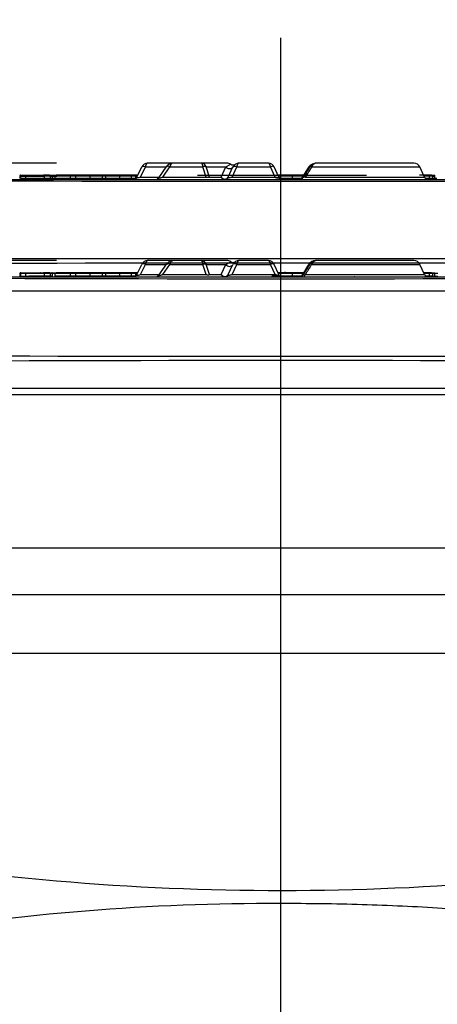
# Paper-space layout 'Sheet1' of a CAD drawing. Units: millimetres. Extents: x 0 to 210, y -3 to 297.
# Drawn here: x 136 to 141, y 214 to 226 of the extents above; entities that cross this region are included whole.
import ezdxf
from ezdxf.enums import TextEntityAlignment as Align
from ezdxf.lldxf.tags import DXFTag

# ---------------------------------------------------------------- set-up
doc = ezdxf.new("R2010")
doc.units = ezdxf.units.MM
for name, color, linetype in [('A800N0BT00', 7, 'Continuous'), ('Default', 7, 'Continuous'), ('DV1_Default', 7, 'Continuous')]:
    doc.layers.add(name, color=color, linetype=linetype)
doc.styles.add('SEACAD_Arial', font='arial.ttf')
tags = doc.linetypes.add('CENTER2', pattern=[28.575, 19.05, -3.175, 3.175, -3.175]).pattern_tags.tags
tags[10:11] = [DXFTag(74, 4), DXFTag(75, 0), DXFTag(340, '0'), DXFTag(46, 0.0), DXFTag(50, 0.0), DXFTag(44, 0.0), DXFTag(45, 0.0)]
tags[8:9] = [DXFTag(74, 4), DXFTag(75, 0), DXFTag(340, '0'), DXFTag(46, 0.0), DXFTag(50, 0.0), DXFTag(44, 0.0), DXFTag(45, 0.0)]
tags[6:7] = [DXFTag(74, 4), DXFTag(75, 0), DXFTag(340, '0'), DXFTag(46, 0.0), DXFTag(50, 0.0), DXFTag(44, 0.0), DXFTag(45, 0.0)]
tags[4:5] = [DXFTag(74, 4), DXFTag(75, 0), DXFTag(340, '0'), DXFTag(46, 0.0), DXFTag(50, 0.0), DXFTag(44, 0.0), DXFTag(45, 0.0)]
tags = doc.linetypes.add('HIDDEN2', pattern=[4.7625, 3.175, -1.5875]).pattern_tags.tags
tags[6:7] = [DXFTag(74, 4), DXFTag(75, 0), DXFTag(340, '0'), DXFTag(46, 0.0), DXFTag(50, 0.0), DXFTag(44, 0.0), DXFTag(45, 0.0)]
tags[4:5] = [DXFTag(74, 4), DXFTag(75, 0), DXFTag(340, '0'), DXFTag(46, 0.0), DXFTag(50, 0.0), DXFTag(44, 0.0), DXFTag(45, 0.0)]
doc.dimstyles.new('ISO-InstDr', dxfattribs={"dimtxt": 2.24, "dimasz": 3.136, "dimexe": 1.12, "dimexo": 1.12, "dimgap": 0.56, "dimtad": 1, "dimdec": 0, "dimlfac": 10, "dimzin": 0, "dimdsep": 46, "dimtxsty": 'SEACAD_Arial', "dimblk1": '_SE_FILLED', "dimblk2": '_SE_FILLED', "dimsah": 1, "dimcen": 1.12, "dimadec": 0, "dimazin": 0, "dimtfac": 0.5, "dimtofl": 0, "dimtmove": 0, "dimatfit": 3, "dimfxl": 1, "dimtzin": 0, "dimarcsym": 0})

# ---------------------------------------------------------------- blocks, each defined once
blk = doc.blocks.new('SE2')
at = {"layer": 'A800N0BT00', "color": 7, "linetype": 'Continuous'}
for p, q in [((137.611, 222.729), (137.297, 222.729)), ((137.958, 222.729), (137.611, 222.729)), ((138.272, 222.729), (137.958, 222.729)), ((138.26, 222.682), (138.32, 222.715)), ((138.782, 222.729), (138.42, 222.729)), ((139.372, 222.729), (139.361, 222.729)), ((140.574, 222.729), (139.372, 222.729)), ((135.744, 222.579), (135.802, 222.579)), ((135.794, 222.579), (135.794, 222.579)), ((135.802, 222.579), (136.017, 222.579)), ((135.825, 222.579), (135.84, 222.579)), ((135.981, 222.579), (135.979, 222.579)), ((136.09, 222.579), (136.017, 222.579)), ((136.09, 222.579), (136.117, 222.579)), ((136.094, 222.579), (136.102, 222.579)), ((136.102, 222.579), (136.181, 222.579)), ((136.127, 222.529), (136.127, 222.579)), ((136.351, 222.579), (136.172, 222.579)), ((136.402, 222.579), (136.351, 222.579)), ((136.57, 222.579), (136.402, 222.579)), ((136.728, 222.579), (136.57, 222.579)), ((136.79, 222.579), (136.728, 222.579)), ((136.942, 222.579), (136.79, 222.579)), ((137.099, 222.579), (136.942, 222.579)), ((137.139, 222.579), (137.099, 222.579)), ((137.164, 222.579), (137.139, 222.579)), ((137.166, 222.557), (137.224, 222.682)), ((137.211, 222.557), (137.269, 222.682)), ((137.269, 222.682), (137.524, 222.682)), ((137.529, 222.69), (137.431, 222.55)), ((137.483, 222.557), (137.57, 222.682)), ((137.57, 222.682), (137.977, 222.682)), ((138.016, 222.557), (137.977, 222.682)), ((138.019, 222.682), (138.26, 222.682)), ((138.059, 222.557), (138.019, 222.682)), ((138.202, 222.557), (138.26, 222.682)), ((138.289, 222.557), (138.347, 222.682)), ((138.335, 222.557), (138.393, 222.682)), ((138.393, 222.682), (138.809, 222.682)), ((138.867, 222.557), (138.809, 222.682)), ((138.912, 222.557), (138.854, 222.682)), ((139.066, 222.579), (138.903, 222.579)), ((138.986, 222.59), (138.986, 222.579)), ((139.213, 222.579), (139.066, 222.579)), ((139.284, 222.682), (139.205, 222.557)), ((139.284, 222.682), (139.29, 222.682)), ((139.316, 222.682), (140.647, 222.682)), ((140.705, 222.557), (140.647, 222.682)), ((140.747, 222.579), (140.695, 222.579)), ((140.735, 222.581), (140.735, 222.579)), ((140.744, 222.579), (140.832, 222.579)), ((140.79, 222.579), (140.747, 222.579)), ((133.36, 222.529), (144.511, 222.529)), ((135.723, 222.569), (135.723, 222.539)), ((135.731, 222.569), (135.723, 222.569)), ((135.731, 222.569), (135.731, 222.539)), ((135.796, 222.569), (135.731, 222.569)), ((135.731, 222.539), (135.796, 222.539)), ((135.774, 222.539), (135.866, 222.539)), ((135.784, 222.539), (135.815, 222.539)), ((135.796, 222.569), (135.796, 222.539)), ((136.022, 222.569), (135.796, 222.569)), ((135.796, 222.539), (136.022, 222.539)), ((136.05, 222.539), (135.837, 222.539)), ((136.022, 222.569), (136.022, 222.539)), ((136.099, 222.569), (136.022, 222.569)), ((136.099, 222.539), (136.022, 222.539)), ((136.15, 222.569), (136.098, 222.569)), ((136.113, 222.539), (136.098, 222.539)), ((136.099, 222.569), (136.099, 222.539)), ((136.127, 222.569), (136.099, 222.569)), ((136.099, 222.539), (136.127, 222.539)), ((136.102, 222.529), (136.108, 222.529)), ((136.115, 222.529), (136.113, 222.529)), ((136.157, 222.569), (136.157, 222.539)), ((136.344, 222.569), (136.157, 222.569)), ((136.344, 222.539), (136.157, 222.539)), ((136.344, 222.569), (136.344, 222.539)), ((136.409, 222.569), (136.344, 222.569)), ((136.409, 222.539), (136.344, 222.539)), ((136.409, 222.569), (136.409, 222.539)), ((136.584, 222.569), (136.409, 222.569)), ((136.584, 222.539), (136.409, 222.539)), ((136.584, 222.569), (136.584, 222.539)), ((136.738, 222.569), (136.584, 222.569)), ((136.738, 222.539), (136.584, 222.539)), ((136.738, 222.569), (136.738, 222.539)), ((136.78, 222.569), (136.738, 222.569)), ((136.78, 222.539), (136.738, 222.539)), ((136.78, 222.569), (136.78, 222.539)), ((136.952, 222.569), (136.78, 222.569)), ((136.952, 222.539), (136.78, 222.539)), ((136.952, 222.569), (136.952, 222.539)), ((137.094, 222.569), (136.952, 222.569)), ((137.094, 222.539), (136.952, 222.539)), ((137.094, 222.569), (137.094, 222.539)), ((137.149, 222.569), (137.094, 222.569)), ((137.149, 222.539), (137.094, 222.539)), ((137.149, 222.569), (137.149, 222.539)), ((137.171, 222.569), (137.149, 222.569)), ((137.211, 222.557), (137.436, 222.557)), ((137.483, 222.557), (138.016, 222.557)), ((138.059, 222.557), (138.202, 222.557)), ((138.335, 222.557), (138.867, 222.557)), ((139.074, 222.539), (138.825, 222.539)), ((139.074, 222.569), (138.907, 222.569)), ((139.052, 222.529), (139.058, 222.529)), ((139.074, 222.569), (139.074, 222.539)), ((139.207, 222.569), (139.074, 222.569)), ((139.19, 222.539), (139.074, 222.539)), ((139.205, 222.557), (139.213, 222.557)), ((139.236, 222.557), (140.705, 222.557)), ((139.619, 222.529), (139.624, 222.529)), ((139.848, 222.529), (139.843, 222.529)), ((140.762, 222.569), (140.7, 222.569)), ((140.762, 222.539), (140.721, 222.539)), ((140.762, 222.569), (140.762, 222.539)), ((140.8, 222.569), (140.762, 222.569)), ((140.8, 222.539), (140.762, 222.539)), ((140.791, 222.539), (140.827, 222.539)), ((140.827, 222.569), (140.797, 222.569)), ((140.8, 222.569), (140.8, 222.539)), ((140.827, 222.569), (140.827, 222.539)), ((140.868, 222.569), (140.827, 222.569)), ((140.83, 222.539), (140.868, 222.539)), ((132.315, 221.159), (145.556, 221.159)), ((132.761, 221.079), (145.11, 221.079)), ((145.11, 219.192), (132.761, 219.192)), ((145.07, 218.617), (132.801, 218.617)), ((132.905, 217.898), (144.966, 217.898))]:
    blk.add_line(p, q, dxfattribs=at)
for centre, radius, start, end in [((137.297, 222.649), 0.08, 90, 155), ((137.609, 222.636), 0.0929, 88.5632, 149.8354), ((137.609, 222.71), 0.0191, 84.4219, 124.22), ((137.955, 222.662), 0.067, 18.0156, 87.459), ((138.348, 222.758), 0.0513, 237.9884, 303.6605), ((138.42, 222.649), 0.08, 90, 155), ((138.782, 222.649), 0.08, 25, 90), ((139.36, 222.642), 0.0862, 89.3756, 152.3427), ((139.371, 222.642), 0.0862, 89.3441, 152.3518), ((140.574, 222.649), 0.08, 25, 90), ((136.117, 222.571), 0.0074, 65.6774, 95.3148), ((136.728, 222.569), 0.01, 0, 90), ((136.79, 222.569), 0.01, 90, 180), ((136.942, 222.569), 0.01, 0, 90), ((137.139, 222.569), 0.01, 0, 90), ((137.164, 222.569), 0.01, 24.6094, 90), ((152.077, 214.56), 15.158, 147.5712, 148.1776), ((153.203, 213.992), 16.404, 147.9834, 148.5499), ((150.551, 215.423), 13.376, 147.1321, 147.767), ((140.79, 222.569), 0.01, 0, 90), ((138.935, 1261.041), 1038.536, 269.691328, 270.308671), ((137.391, 222.578), 0.0491, 297.3635, 325.4183), ((140.751, 222.579), 0.05, 205, 270), ((138.935, -637.027), 858.526, 89.63267, 90.36733), ((138.935, 2808.485), 2586.932, 269.87843, 270.12157), ((138.943, 247.04), 32.062, 260.0772, 279.9534), ((138.82, 186.371), 28.446, 89.7682, 99.4552)]:
    blk.add_arc(centre, radius, start, end, dxfattribs=at)
for centre, major_axis, ratio, start_param, end_param in [((137.57, 222.661), (0.041, -0.0287), 0.356786, 1.815713, 3.141593), ((138.272, 222.649), (-0.0859, 0), 0.931113, 4.11322, 4.712389), ((136.172, 222.569), (-0.0149, 0), 0.671295, 4.712389, 6.283185), ((136.351, 222.569), (0, -0.01), 0.671295, 3.141593, 4.712389), ((136.402, 222.569), (0, -0.01), 0.687137, 1.570796, 3.141593), ((136.57, 222.569), (0.0146, 0), 0.687137, 0, 1.570796), ((137.099, 222.569), (0, 0.01), 0.533946, 0, 1.570796), ((137.269, 222.661), (0.0453, -0.0211), 0.389282, 1.750366, 3.141593), ((137.977, 222.661), (0.0477, 0.0151), 0.406101, 0.370891, 1.442414), ((138.393, 222.661), (0.0453, -0.0211), 0.389282, 1.750366, 3.141593), ((138.809, 222.661), (-0.0453, -0.0211), 0.389282, 3.141593, 4.532819), ((139.066, 222.569), (0, 0.01), 0.866025, 4.712389, 6.283185), ((140.747, 222.569), (0.0146, 0), 0.687137, 0, 1.570796), ((138.244, 222.579), (0.0453, -0.0211), 0.912652, 4.086311, 6.283185), ((138.244, 222.579), (0, -0.05), 0.930829, 5.148721, 6.283185), ((139.165, 222.579), (0, 0.05), 0.884441, 3.141593, 4.276057), ((139.214, 222.579), (0, -0.05), 0.489122, 0, 1.134464)]:
    blk.add_ellipse(centre, major_axis=major_axis, ratio=ratio, start_param=start_param, end_param=end_param, dxfattribs=at)
for points, knots in [([(137.297, 222.729), (137.295, 222.729), (137.293, 222.728), (137.29, 222.727), (137.287, 222.725), (137.285, 222.722), (137.282, 222.718), (137.28, 222.714), (137.278, 222.71), (137.276, 222.706), (137.274, 222.701), (137.273, 222.696), (137.271, 222.692), (137.27, 222.687), (137.27, 222.684), (137.269, 222.682)], [0, 0, 0, 0, 0.100427, 0.196898, 0.289418, 0.377996, 0.462641, 0.543365, 0.620179, 0.693099, 0.762141, 0.827325, 0.888676, 0.946223, 1, 1, 1, 1]), ([(137.611, 222.729), (137.61, 222.729), (137.606, 222.728), (137.602, 222.727), (137.598, 222.725), (137.595, 222.723), (137.592, 222.721), (137.589, 222.719), (137.585, 222.714), (137.58, 222.707), (137.574, 222.695), (137.572, 222.687), (137.57, 222.682)], [0, 0, 0, 0, 0.097775, 0.1875, 0.269177, 0.342808, 0.4084, 0.465959, 0.515498, 0.692762, 0.854019, 1, 1, 1, 1]), ([(137.977, 222.682), (137.976, 222.685), (137.976, 222.69), (137.974, 222.698), (137.972, 222.705), (137.97, 222.713), (137.968, 222.719), (137.965, 222.724), (137.962, 222.728), (137.959, 222.728), (137.958, 222.729)], [0, 0, 0, 0, 0.09063, 0.190991, 0.301143, 0.421131, 0.550988, 0.69074, 0.840405, 1, 1, 1, 1]), ([(138.42, 222.729), (138.419, 222.729), (138.417, 222.728), (138.414, 222.727), (138.411, 222.725), (138.408, 222.722), (138.405, 222.718), (138.403, 222.714), (138.401, 222.71), (138.399, 222.706), (138.398, 222.701), (138.396, 222.696), (138.395, 222.692), (138.394, 222.687), (138.393, 222.684), (138.393, 222.682)], [0, 0, 0, 0, 0.100427, 0.196898, 0.289418, 0.377996, 0.462641, 0.543365, 0.620179, 0.693099, 0.762141, 0.827325, 0.888676, 0.946223, 1, 1, 1, 1]), ([(138.809, 222.682), (138.808, 222.685), (138.807, 222.69), (138.805, 222.698), (138.803, 222.705), (138.799, 222.713), (138.796, 222.719), (138.792, 222.724), (138.787, 222.728), (138.783, 222.728), (138.782, 222.729)], [0, 0, 0, 0, 0.089319, 0.188647, 0.298109, 0.417799, 0.547785, 0.688121, 0.838849, 1, 1, 1, 1]), ([(139.372, 222.729), (139.37, 222.729), (139.365, 222.728), (139.359, 222.727), (139.352, 222.724), (139.346, 222.721), (139.341, 222.717), (139.336, 222.713), (139.331, 222.708), (139.327, 222.703), (139.324, 222.698), (139.321, 222.693), (139.318, 222.688), (139.317, 222.684), (139.316, 222.682)], [0, 0, 0, 0, 0.104537, 0.205243, 0.302102, 0.395096, 0.484217, 0.569458, 0.650819, 0.728309, 0.801942, 0.871743, 0.937747, 1, 1, 1, 1]), ([(135.736, 222.579), (135.734, 222.579), (135.732, 222.578), (135.729, 222.577), (135.726, 222.575), (135.724, 222.573), (135.723, 222.57), (135.723, 222.569)], [0, 0, 0, 0, 0.241909, 0.432267, 0.57158, 0.799626, 1, 1, 1, 1]), ([(135.731, 222.569), (135.731, 222.569), (135.731, 222.571), (135.733, 222.574), (135.735, 222.576), (135.739, 222.578), (135.742, 222.578), (135.744, 222.579)], [0, 0, 0, 0, 0.130729, 0.271164, 0.427929, 0.657317, 1, 1, 1, 1]), ([(136.017, 222.579), (136.018, 222.579), (136.02, 222.578), (136.021, 222.574), (136.022, 222.571), (136.022, 222.569)], [0, 0, 0, 0, 0.5, 0.5, 1, 1, 1, 1]), ([(136.099, 222.569), (136.099, 222.571), (136.098, 222.574), (136.095, 222.578), (136.093, 222.579), (136.09, 222.579)], [0, 0, 0, 0, 0.5, 0.5, 1, 1, 1, 1]), ([(136.127, 222.569), (136.127, 222.569), (136.127, 222.57), (136.126, 222.572), (136.125, 222.574), (136.123, 222.577), (136.121, 222.577), (136.12, 222.578)], [0, 0, 0, 0, 0.117345, 0.237394, 0.487516, 0.746053, 1, 1, 1, 1]), ([(138.26, 222.682), (138.264, 222.675), (138.277, 222.662), (138.305, 222.655), (138.333, 222.662), (138.344, 222.675), (138.347, 222.682)], [0, 0, 0, 0, 0.287304, 0.496921, 0.706537, 1, 1, 1, 1]), ([(139.316, 222.682), (139.308, 222.686), (139.299, 222.689), (139.295, 222.689), (139.294, 222.689)], [0, 0, 0, 0, 0.503026, 0.6057961, 0.6057961, 0.6057961, 0.6057961]), ([(137.165, 222.555), (137.164, 222.551), (137.164, 222.546), (137.165, 222.543), (137.166, 222.542)], [0, 0, 0, 0, 0.2304304, 0.3094543, 0.3094543, 0.3094543, 0.3094543]), ([(137.166, 222.557), (137.166, 222.557), (137.165, 222.556), (137.166, 222.554), (137.167, 222.553), (137.169, 222.552), (137.172, 222.551), (137.178, 222.551), (137.192, 222.552), (137.204, 222.556), (137.211, 222.557)], [0, 0, 0, 0, 0.098545, 0.189829, 0.274682, 0.354131, 0.429429, 0.502041, 0.726997, 1, 1, 1, 1]), ([(137.441, 222.557), (137.439, 222.556), (137.436, 222.555), (137.433, 222.552), (137.431, 222.55), (137.43, 222.548), (137.431, 222.547), (137.432, 222.547), (137.436, 222.546), (137.443, 222.547), (137.454, 222.549), (137.467, 222.553), (137.477, 222.556), (137.483, 222.557)], [0, 0, 0, 0, 0.09421, 0.179468, 0.256351, 0.325642, 0.388414, 0.446102, 0.500543, 0.597402, 0.708446, 0.841161, 1, 1, 1, 1]), ([(138.016, 222.557), (138.019, 222.557), (138.023, 222.556), (138.029, 222.555), (138.035, 222.555), (138.041, 222.554), (138.046, 222.554), (138.05, 222.555), (138.054, 222.555), (138.057, 222.556), (138.058, 222.557), (138.059, 222.557)], [0, 0, 0, 0, 0.118644, 0.231761, 0.340758, 0.447207, 0.552793, 0.659242, 0.768239, 0.881356, 1, 1, 1, 1]), ([(138.289, 222.555), (138.288, 222.551), (138.287, 222.546), (138.289, 222.543), (138.289, 222.542)], [0, 0, 0, 0, 0.2304304, 0.3094543, 0.3094543, 0.3094543, 0.3094543]), ([(138.289, 222.557), (138.289, 222.557), (138.289, 222.556), (138.289, 222.554), (138.29, 222.553), (138.292, 222.552), (138.295, 222.551), (138.301, 222.551), (138.315, 222.552), (138.328, 222.556), (138.335, 222.557)], [0, 0, 0, 0, 0.098545, 0.189829, 0.274682, 0.354131, 0.429429, 0.502041, 0.726997, 1, 1, 1, 1]), ([(138.867, 222.557), (138.87, 222.557), (138.874, 222.556), (138.881, 222.554), (138.887, 222.553), (138.893, 222.552), (138.898, 222.551), (138.906, 222.551), (138.913, 222.552), (138.913, 222.556), (138.912, 222.557)], [0, 0, 0, 0, 0.098545, 0.189829, 0.274682, 0.354131, 0.429429, 0.502041, 0.726997, 1, 1, 1, 1]), ([(138.912, 222.542), (138.913, 222.543), (138.915, 222.546), (138.914, 222.551), (138.913, 222.555)], [0.6905457, 0.6905457, 0.6905457, 0.6905457, 0.7695696, 1, 1, 1, 1]), ([(139.21, 222.552), (139.207, 222.549), (139.202, 222.542), (139.193, 222.535), (139.184, 222.53), (139.179, 222.529), (139.177, 222.529)], [0, 0, 0, 0, 0.214741, 0.452038, 0.714875, 1, 1, 1, 1]), ([(139.196, 222.552), (139.194, 222.548), (139.19, 222.541), (139.188, 222.536), (139.188, 222.533), (139.189, 222.533)], [0, 0, 0, 0, 0.2123163, 0.4396183, 0.5341227, 0.5341227, 0.5341227, 0.5341227]), ([(139.196, 222.552), (139.196, 222.552), (139.197, 222.553), (139.202, 222.556), (139.205, 222.557)], [0.5894901, 0.5894901, 0.5894901, 0.5894901, 0.726595, 1, 1, 1, 1]), ([(139.21, 222.552), (139.21, 222.552), (139.21, 222.552), (139.212, 222.551), (139.22, 222.553), (139.23, 222.556), (139.236, 222.557)], [0.3861011, 0.3861011, 0.3861011, 0.3861011, 0.4302145, 0.5012563, 0.7255893, 1, 1, 1, 1]), ([(147.063, 214.816), (147.063, 214.816), (147.05, 214.812), (146.802, 214.751), (146.13, 214.582), (145.627, 214.459), (145.232, 214.367), (145.076, 214.328), (144.957, 214.304), (144.876, 214.294), (144.756, 214.285), (144.586, 214.286), (144.367, 214.31), (144.053, 214.379), (143.464, 214.485), (142.567, 214.615), (141.634, 214.709), (140.924, 214.758), (140.433, 214.785), (139.936, 214.804), (139.437, 214.815), (139.102, 214.816), (138.935, 214.817)], [0.3630109, 0.3630109, 0.3630109, 0.3630109, 0.3747465, 0.4999433, 0.5595098, 0.6245996, 0.6402555, 0.655926, 0.6611303, 0.6671032, 0.6738537, 0.687237, 0.702916, 0.7186384, 0.7499569, 0.814829, 0.8749857, 0.9000914, 0.92514, 0.9501372, 0.9750886, 1, 1, 1, 1])]:
    blk.add_open_spline(points, degree=3, knots=knots, dxfattribs=at)
for points in [[(135.796, 222.569), (135.796, 222.574), (135.799, 222.579), (135.802, 222.579)], [(140.832, 222.579), (140.83, 222.579), (140.827, 222.574), (140.827, 222.569)]]:
    blk.add_open_spline(points, degree=3, dxfattribs=at)
at = {"layer": 'DV1_Default', "color": 7, "linetype": 'CENTER2'}
blk.add_line((138.935, 195.596), (138.935, 225.468), dxfattribs=at)
at = {"layer": 'DV1_Default', "color": 7, "linetype": 'HIDDEN2'}
for p, q in [((137.611, 223.928), (137.297, 223.928)), ((137.958, 223.928), (137.611, 223.928)), ((138.272, 223.928), (137.958, 223.928)), ((138.26, 223.882), (138.32, 223.915)), ((138.782, 223.928), (138.42, 223.928)), ((139.372, 223.928), (139.361, 223.928)), ((140.574, 223.928), (139.372, 223.928)), ((136.777, 223.778), (136.777, 223.785)), ((137.166, 223.757), (137.224, 223.882)), ((137.211, 223.757), (137.269, 223.882)), ((137.269, 223.882), (137.524, 223.882)), ((137.529, 223.89), (137.422, 223.736)), ((137.483, 223.757), (137.57, 223.882)), ((137.57, 223.882), (137.977, 223.882)), ((138.016, 223.757), (137.977, 223.882)), ((138.059, 223.757), (138.019, 223.882)), ((138.019, 223.882), (138.26, 223.882)), ((138.202, 223.757), (138.26, 223.882)), ((138.289, 223.757), (138.347, 223.882)), ((138.289, 223.757), (138.347, 223.882)), ((138.335, 223.757), (138.393, 223.882)), ((138.393, 223.882), (138.809, 223.882)), ((138.867, 223.757), (138.809, 223.882)), ((138.912, 223.757), (138.854, 223.882)), ((139.284, 223.882), (139.29, 223.882)), ((139.316, 223.882), (140.647, 223.882)), ((140.705, 223.757), (140.647, 223.882)), ((133.36, 223.728), (144.511, 223.728)), ((135.731, 223.768), (135.723, 223.768)), ((135.723, 223.768), (135.723, 223.738)), ((135.731, 223.768), (135.796, 223.768)), ((135.731, 223.768), (135.731, 223.738)), ((135.796, 223.738), (135.731, 223.738)), ((135.744, 223.778), (135.802, 223.778)), ((135.796, 223.768), (136.022, 223.768)), ((135.796, 223.768), (135.796, 223.738)), ((136.022, 223.738), (135.796, 223.738)), ((135.802, 223.778), (136.017, 223.778)), ((136.09, 223.778), (136.017, 223.778)), ((136.099, 223.768), (136.022, 223.768)), ((136.022, 223.768), (136.022, 223.738)), ((136.099, 223.738), (136.022, 223.738)), ((136.09, 223.778), (136.117, 223.778)), ((136.099, 223.768), (136.127, 223.768)), ((136.099, 223.768), (136.099, 223.738)), ((136.127, 223.738), (136.099, 223.738)), ((136.102, 223.778), (136.181, 223.778)), ((136.126, 223.768), (136.181, 223.768)), ((136.181, 223.738), (136.126, 223.738)), ((136.127, 223.724), (136.127, 223.778)), ((136.344, 223.768), (136.157, 223.768)), ((136.157, 223.768), (136.157, 223.738)), ((136.344, 223.738), (136.157, 223.738)), ((136.351, 223.778), (136.172, 223.778)), ((136.317, 223.778), (136.192, 223.778)), ((136.453, 223.778), (136.298, 223.778)), ((136.409, 223.768), (136.344, 223.768)), ((136.344, 223.768), (136.344, 223.738)), ((136.409, 223.738), (136.344, 223.738)), ((136.402, 223.778), (136.351, 223.778)), ((136.57, 223.778), (136.402, 223.778)), ((136.584, 223.768), (136.409, 223.768)), ((136.409, 223.768), (136.409, 223.738)), ((136.584, 223.738), (136.409, 223.738)), ((136.728, 223.778), (136.57, 223.778)), ((136.738, 223.768), (136.584, 223.768)), ((136.584, 223.768), (136.584, 223.738)), ((136.738, 223.738), (136.584, 223.738)), ((136.79, 223.778), (136.728, 223.778)), ((136.78, 223.768), (136.738, 223.768)), ((136.738, 223.768), (136.738, 223.738)), ((136.78, 223.738), (136.738, 223.738)), ((136.743, 223.778), (136.768, 223.778)), ((136.952, 223.768), (136.78, 223.768)), ((136.78, 223.768), (136.78, 223.738)), ((136.952, 223.738), (136.78, 223.738)), ((136.942, 223.778), (136.79, 223.778)), ((137.099, 223.778), (136.942, 223.778)), ((137.094, 223.768), (136.952, 223.768)), ((136.952, 223.768), (136.952, 223.738)), ((137.094, 223.738), (136.952, 223.738)), ((137.149, 223.768), (137.094, 223.768)), ((137.094, 223.768), (137.094, 223.738)), ((137.149, 223.738), (137.094, 223.738)), ((137.139, 223.778), (137.099, 223.778)), ((137.164, 223.778), (137.139, 223.778)), ((137.171, 223.768), (137.149, 223.768)), ((137.149, 223.768), (137.149, 223.738)), ((137.211, 223.757), (137.436, 223.757)), ((137.483, 223.757), (138.016, 223.757)), ((137.911, 223.778), (139.989, 223.778)), ((138.059, 223.757), (138.202, 223.757)), ((138.335, 223.757), (138.867, 223.757)), ((138.958, 223.728), (138.867, 223.728)), ((139.066, 223.778), (138.903, 223.778)), ((139.074, 223.768), (138.909, 223.768)), ((139.074, 223.738), (138.928, 223.738)), ((139.015, 223.728), (138.936, 223.728)), ((139.005, 223.728), (138.942, 223.728)), ((138.977, 223.728), (138.986, 223.728)), ((138.986, 223.784), (138.986, 223.778)), ((139.213, 223.778), (139.066, 223.778)), ((139.207, 223.768), (139.074, 223.768)), ((139.074, 223.768), (139.074, 223.738)), ((139.184, 223.738), (139.074, 223.738)), ((139.148, 223.778), (139.232, 223.778)), ((139.205, 223.757), (139.213, 223.757)), ((139.236, 223.757), (140.705, 223.757)), ((140.756, 223.778), (140.641, 223.778)), ((140.747, 223.778), (140.695, 223.778)), ((140.762, 223.768), (140.7, 223.768)), ((140.762, 223.738), (140.721, 223.738)), ((140.744, 223.778), (140.832, 223.778)), ((140.79, 223.778), (140.747, 223.778)), ((140.8, 223.768), (140.762, 223.768)), ((140.762, 223.768), (140.762, 223.738)), ((140.8, 223.738), (140.762, 223.738)), ((140.78, 223.778), (140.782, 223.778)), ((140.827, 223.738), (140.791, 223.738)), ((140.799, 223.768), (140.827, 223.768)), ((140.8, 223.768), (140.8, 223.738)), ((140.827, 223.768), (140.827, 223.738)), ((140.857, 223.738), (140.827, 223.738)), ((132.761, 222.358), (145.11, 222.358))]:
    blk.add_line(p, q, dxfattribs=at)
for centre, radius, start, end in [((137.297, 223.848), 0.08, 90, 155), ((137.609, 223.836), 0.0929, 88.5632, 149.8354), ((137.955, 223.862), 0.067, 18.0156, 87.459), ((138.348, 223.958), 0.0513, 237.9985, 303.6504), ((138.42, 223.848), 0.08, 90, 155), ((138.782, 223.848), 0.08, 25, 90), ((139.371, 223.842), 0.0862, 89.3441, 152.3518), ((140.574, 223.848), 0.08, 25, 90), ((152.072, 215.763), 15.152, 147.5771, 148.1751), ((152.019, 215.8), 15.084, 147.6001, 148.1605), ((153.232, 215.175), 16.437, 147.9874, 148.5528), ((153.164, 215.221), 16.352, 148.0149, 148.5296), ((150.55, 216.623), 13.375, 147.1321, 147.767), ((139.36, 223.842), 0.0862, 132.8926, 152.3427), ((138.934, 1283.074), 1059.369, 269.697449, 270.302662), ((136.093, 223.769), 0.00959, 357.5061, 87.9516), ((136.118, 223.769), 0.00902, 357.263, 47.8584), ((136.728, 223.768), 0.01, 0, 90), ((136.79, 223.768), 0.01, 90, 180), ((136.942, 223.768), 0.01, 0, 90), ((137.108, 223.817), 0.091, 286.8671, 304.5252), ((137.139, 223.768), 0.01, 0, 90), ((137.121, 223.778), 0.0501, 301.4649, 331.8453), ((137.164, 223.768), 0.01, 24.6094, 90), ((137.39, 223.779), 0.0505, 297.6512, 324.8878), ((138.231, 223.817), 0.091, 286.8671, 304.5252), ((138.245, 223.778), 0.0501, 301.4649, 331.8453), ((138.957, 223.778), 0.0501, 208.1547, 238.5351), ((139.154, 223.778), 0.0497, 269.7872, 299.5712), ((139.167, 223.778), 0.05, 269.7828, 299.5418), ((139.154, 223.778), 0.0502, 299.84, 329.4216), ((139.167, 223.779), 0.0503, 299.8068, 329.4459), ((140.751, 223.778), 0.05, 205, 270), ((140.79, 223.768), 0.01, 0, 90), ((138.935, -635.827), 858.526, 89.63267, 90.36733), ((138.935, 2722.441), 2499.688, 269.874187, 270.125813)]:
    blk.add_arc(centre, radius, start, end, dxfattribs=at)
for centre, major_axis, ratio, start_param, end_param in [((138.272, 223.848), (-0.0859, 0), 0.931113, 4.113221, 4.712389), ((137.269, 223.861), (0.0453, -0.0211), 0.389282, 1.750366, 3.141593), ((137.57, 223.861), (0.041, -0.0287), 0.356786, 1.815713, 3.52532), ((137.977, 223.861), (0.0477, 0.0151), 0.406101, 0.370891, 1.442414), ((138.393, 223.861), (0.0453, -0.0211), 0.389282, 1.750366, 3.141593), ((139.336, 223.861), (0.0424, -0.0265), 0.180773, 2.162085, 3.557724), ((136.172, 223.768), (-0.0149, 0), 0.671295, 4.712389, 6.283185), ((136.351, 223.768), (0, -0.01), 0.671295, 3.141593, 4.712389), ((136.402, 223.768), (0, -0.01), 0.687137, 1.570796, 3.141593), ((136.57, 223.768), (0.0146, 0), 0.687137, 0, 1.570796), ((137.099, 223.768), (0, 0.01), 0.533946, 0, 1.570796), ((138.244, 223.778), (0, -0.05), 0.930829, 5.148721, 6.283185), ((138.244, 223.778), (0.0453, -0.0211), 0.912652, 4.086311, 6.283185), ((139.066, 223.768), (0, 0.01), 0.866025, 4.712389, 6.283185), ((140.747, 223.768), (0.0146, 0), 0.687137, 0, 1.570796)]:
    blk.add_ellipse(centre, major_axis=major_axis, ratio=ratio, start_param=start_param, end_param=end_param, dxfattribs=at)
for points, knots in [([(137.297, 223.928), (137.295, 223.928), (137.293, 223.928), (137.291, 223.927), (137.288, 223.925), (137.286, 223.923), (137.284, 223.921), (137.282, 223.918), (137.279, 223.914), (137.276, 223.907), (137.272, 223.895), (137.27, 223.886), (137.269, 223.882)], [0, 0, 0, 0, 0.095783, 0.183814, 0.264094, 0.336624, 0.401406, 0.458445, 0.507745, 0.685685, 0.849645, 1, 1, 1, 1]), ([(137.611, 223.928), (137.61, 223.928), (137.606, 223.928), (137.602, 223.927), (137.598, 223.925), (137.595, 223.923), (137.592, 223.921), (137.589, 223.918), (137.585, 223.914), (137.58, 223.907), (137.574, 223.895), (137.572, 223.886), (137.57, 223.882)], [0, 0, 0, 0, 0.097775, 0.1875, 0.269177, 0.342808, 0.4084, 0.465959, 0.515498, 0.692762, 0.854019, 1, 1, 1, 1]), ([(137.977, 223.882), (137.976, 223.885), (137.976, 223.89), (137.974, 223.898), (137.972, 223.905), (137.97, 223.912), (137.968, 223.919), (137.965, 223.924), (137.962, 223.928), (137.959, 223.928), (137.958, 223.928)], [0, 0, 0, 0, 0.09063, 0.190991, 0.301143, 0.421131, 0.550988, 0.69074, 0.840405, 1, 1, 1, 1]), ([(138.42, 223.928), (138.419, 223.928), (138.417, 223.928), (138.414, 223.927), (138.411, 223.925), (138.409, 223.923), (138.407, 223.921), (138.405, 223.918), (138.403, 223.914), (138.399, 223.907), (138.395, 223.895), (138.394, 223.886), (138.393, 223.882)], [0, 0, 0, 0, 0.095783, 0.183814, 0.264094, 0.336624, 0.401406, 0.458445, 0.507745, 0.685685, 0.849645, 1, 1, 1, 1]), ([(138.809, 223.882), (138.808, 223.885), (138.807, 223.89), (138.806, 223.897), (138.803, 223.904), (138.801, 223.91), (138.798, 223.916), (138.794, 223.922), (138.788, 223.927), (138.784, 223.928), (138.782, 223.928)], [0, 0, 0, 0, 0.088667, 0.182192, 0.280671, 0.384183, 0.4928, 0.619753, 0.78883, 1, 1, 1, 1]), ([(139.372, 223.928), (139.37, 223.928), (139.365, 223.928), (139.359, 223.927), (139.352, 223.924), (139.346, 223.921), (139.341, 223.917), (139.336, 223.913), (139.331, 223.908), (139.327, 223.903), (139.324, 223.898), (139.321, 223.893), (139.318, 223.888), (139.317, 223.884), (139.316, 223.882)], [0, 0, 0, 0, 0.104537, 0.205243, 0.302102, 0.395096, 0.484217, 0.569458, 0.650819, 0.728309, 0.801942, 0.871743, 0.937747, 1, 1, 1, 1]), ([(138.347, 223.882), (138.344, 223.875), (138.338, 223.868), (138.323, 223.859), (138.315, 223.857), (138.297, 223.857), (138.287, 223.859), (138.271, 223.868), (138.265, 223.875), (138.26, 223.882)], [0, 0, 0, 0, 0.25, 0.25, 0.5, 0.5, 0.75, 0.75, 1, 1, 1, 1]), ([(138.854, 223.882), (138.852, 223.886), (138.847, 223.889), (138.83, 223.889), (138.82, 223.886), (138.809, 223.882)], [0, 0, 0, 0, 0.5, 0.5, 1, 1, 1, 1]), ([(135.736, 223.778), (135.734, 223.778), (135.732, 223.778), (135.729, 223.777), (135.726, 223.775), (135.724, 223.772), (135.723, 223.77), (135.723, 223.768)], [0, 0, 0, 0, 0.241909, 0.432267, 0.57158, 0.799626, 1, 1, 1, 1]), ([(135.731, 223.768), (135.731, 223.769), (135.731, 223.771), (135.733, 223.774), (135.735, 223.776), (135.739, 223.778), (135.742, 223.778), (135.744, 223.778)], [0, 0, 0, 0, 0.130729, 0.271164, 0.427929, 0.657317, 1, 1, 1, 1]), ([(136.017, 223.778), (136.018, 223.778), (136.02, 223.777), (136.021, 223.774), (136.022, 223.771), (136.022, 223.768)], [0, 0, 0, 0, 0.5, 0.5, 1, 1, 1, 1]), ([(136.099, 223.768), (136.099, 223.771), (136.098, 223.774), (136.095, 223.777), (136.093, 223.778), (136.09, 223.778)], [0, 0, 0, 0, 0.5, 0.5, 1, 1, 1, 1]), ([(137.166, 223.757), (137.166, 223.757), (137.165, 223.755), (137.166, 223.754), (137.167, 223.753), (137.169, 223.752), (137.172, 223.751), (137.178, 223.751), (137.192, 223.752), (137.204, 223.756), (137.211, 223.757)], [0, 0, 0, 0, 0.098545, 0.189829, 0.274682, 0.354131, 0.429429, 0.502041, 0.726997, 1, 1, 1, 1]), ([(137.441, 223.757), (137.44, 223.756), (137.437, 223.755), (137.434, 223.752), (137.432, 223.751), (137.43, 223.749), (137.431, 223.747), (137.435, 223.746), (137.443, 223.747), (137.454, 223.749), (137.468, 223.753), (137.477, 223.756), (137.483, 223.757)], [0, 0, 0, 0, 0.083813, 0.159844, 0.22843, 0.290032, 0.401106, 0.500195, 0.599248, 0.710356, 0.840282, 1, 1, 1, 1]), ([(138.016, 223.757), (138.018, 223.757), (138.022, 223.756), (138.028, 223.755), (138.034, 223.754), (138.039, 223.754), (138.046, 223.754), (138.054, 223.754), (138.057, 223.756), (138.059, 223.757)], [0, 0, 0, 0, 0.109304, 0.213031, 0.312151, 0.407776, 0.501143, 0.737922, 1, 1, 1, 1]), ([(138.289, 223.757), (138.289, 223.757), (138.289, 223.755), (138.289, 223.754), (138.29, 223.753), (138.292, 223.752), (138.295, 223.751), (138.301, 223.751), (138.315, 223.752), (138.328, 223.756), (138.335, 223.757)], [0, 0, 0, 0, 0.098545, 0.189829, 0.274682, 0.354131, 0.429429, 0.502041, 0.726997, 1, 1, 1, 1]), ([(138.867, 223.757), (138.87, 223.757), (138.874, 223.755), (138.881, 223.754), (138.887, 223.753), (138.893, 223.752), (138.898, 223.751), (138.906, 223.751), (138.913, 223.752), (138.913, 223.756), (138.912, 223.757)], [0, 0, 0, 0, 0.098545, 0.189829, 0.274682, 0.354131, 0.429429, 0.502041, 0.726997, 1, 1, 1, 1])]:
    blk.add_open_spline(points, degree=3, knots=knots, dxfattribs=at)
for points in [[(135.802, 223.778), (135.799, 223.779), (135.796, 223.773), (135.796, 223.768)], [(139.205, 223.757), (139.199, 223.754), (139.196, 223.752), (139.196, 223.752)], [(139.236, 223.757), (139.224, 223.754), (139.205, 223.749), (139.21, 223.754), (139.218, 223.757)], [(140.827, 223.768), (140.827, 223.773), (140.83, 223.779), (140.832, 223.778)]]:
    blk.add_open_spline(points, degree=3, dxfattribs=at)
blk = doc.blocks.new('DMBLK365')
at = {"layer": 'Default', "linetype": 'Continuous'}
for points in [[(92.639, 219.593), (93.684, 219.593), (93.161, 222.729)], [(92.639, 200.219), (93.161, 197.083), (93.684, 200.219)]]:
    blk.add_hatch(color=7, dxfattribs=at).paths.add_polyline_path(points)
at = {"layer": 'Default', "color": 7, "linetype": 'Continuous'}
for p, q in [((136.177, 222.729), (92.041, 222.729)), ((93.161, 197.083), (93.161, 222.729)), ((134.134, 197.083), (92.041, 197.083))]:
    blk.add_line(p, q, dxfattribs=at)
at = {"layer": 'Default', "color": 7, "linetype": 'Continuous', "style": 'SEACAD_Arial'}
for s, p in [(')', (90.361, 215.53)), ('10.10"', (90.361, 205.401)), ('256', (87.673, 205.401)), ('(', (90.361, 203.259))]:
    blk.add_text(s, height=2.24, rotation=90, dxfattribs=at).set_placement(p, align=Align.TOP_LEFT)
blk = doc.blocks.new('_SE_FILLED')
at = {"color": 0}
blk.add_line((0, 0), (-1, 0), dxfattribs=at)
blk.add_solid([(0, 0), (-1, -0.1665), (-1, 0.1665), (0, 0)], dxfattribs=at)
blk = doc.blocks.new('DMBLK368')
at = {"layer": 'Default', "linetype": 'Continuous'}
for points in [[(92.639, 227.064), (93.161, 223.928), (93.684, 227.064)], [(92.639, 219.593), (93.684, 219.593), (93.161, 222.729)]]:
    blk.add_hatch(color=7, dxfattribs=at).paths.add_polyline_path(points)
at = {"layer": 'Default', "color": 7, "linetype": 'Continuous'}
for p, q in [((93.161, 223.928), (93.161, 242.231)), ((136.177, 223.928), (92.041, 223.928)), ((136.177, 222.729), (92.041, 222.729)), ((93.161, 216.457), (93.161, 222.729))]:
    blk.add_line(p, q, dxfattribs=at)
at = {"layer": 'Default', "color": 7, "linetype": 'Continuous', "style": 'SEACAD_Arial'}
for s, p in [(')', (90.361, 237.98)), ('0.47"', (90.361, 229.604)), ('12*', (87.673, 229.604)), ('(', (90.361, 227.462))]:
    blk.add_text(s, height=2.24, rotation=90, dxfattribs=at).set_placement(p, align=Align.TOP_LEFT)
blk = doc.blocks.new('DMBLK369')
at = {"layer": 'Default', "linetype": 'Continuous'}
for points in [[(145.179, 265.936), (145.179, 264.89), (148.315, 265.413)], [(156.053, 265.936), (152.917, 265.413), (156.053, 264.89)]]:
    blk.add_hatch(color=7, dxfattribs=at).paths.add_polyline_path(points)
at = {"layer": 'Default', "color": 7, "linetype": 'Continuous'}
for p, q in [((148.315, 262.632), (148.315, 266.533)), ((152.917, 215.902), (152.917, 266.533)), ((132.677, 265.413), (148.315, 265.413)), ((152.917, 265.413), (159.189, 265.413))]:
    blk.add_line(p, q, dxfattribs=at)
at = {"layer": 'Default', "color": 7, "linetype": 'Continuous', "style": 'SEACAD_Arial'}
for s, p in [('46', (135.604, 270.901)), ('(', (133.461, 268.213)), (')', (143.979, 268.213)), ('1.81"', (135.604, 268.213))]:
    blk.add_text(s, height=2.24, dxfattribs=at).set_placement(p, align=Align.TOP_LEFT)
blk = doc.blocks.new('DMBLK374')
at = {"layer": 'Default', "linetype": 'Continuous'}
for points in [[(121.202, 275.38), (118.066, 274.857), (121.202, 274.335)], [(165.214, 275.38), (165.214, 274.335), (168.35, 274.857)]]:
    blk.add_hatch(color=7, dxfattribs=at).paths.add_polyline_path(points)
at = {"layer": 'Default', "color": 7, "linetype": 'Continuous'}
for p, q in [((118.066, 214.748), (118.066, 275.977)), ((168.35, 221.248), (168.35, 275.977)), ((168.35, 274.857), (118.066, 274.857))]:
    blk.add_line(p, q, dxfattribs=at)
at = {"layer": 'Default', "color": 7, "linetype": 'Continuous', "style": 'SEACAD_Arial'}
for s, p in [('503', (138.703, 280.345)), ('(', (136.561, 277.657)), (')', (148.832, 277.657)), ('19.80"', (138.703, 277.657))]:
    blk.add_text(s, height=2.24, dxfattribs=at).set_placement(p, align=Align.TOP_LEFT)

psp = doc.layouts.new('Sheet1')

# ---------------------------------------------------------------- block references
at = {"layer": 'Default'}
psp.add_blockref('SE2', (0, 0), dxfattribs=at)

# ---------------------------------------------------------------- dimensions: what is measured, and where the dimension line sits
at = {"layer": 'Default', "color": 7, "linetype": 'Continuous'}
for base, p1, p2, text, picture, middle in [((118.066, 274.857), (168.35, 220.128), (118.066, 213.628), '\\A1;<>', 'DMBLK374', (143.208, 274.857)), ((152.917, 265.413), (148.315, 261.198), (152.917, 212.132), '\\A1;<> ', 'DMBLK369', (148.23, 265.413))]:
    dim = psp.add_linear_dim(base=base, p1=p1, p2=p2, text=text, dimstyle='ISO-InstDr', override={"dimpost": '\\X'}, dxfattribs=at)
    dim.commit()
    dim.dimension.update_dxf_attribs({"geometry": picture, "text_midpoint": middle, "dimtype": 160})
for p1, p2, angle, text, picture, middle, dimtype in [((137.297, 222.729), (137.297, 223.928), 90.0002, '\\A1;<> ', 'DMBLK368', (93.161, 226.678), 161), ((135.254, 197.083), (137.297, 222.729), 90, '\\A1;<>', 'DMBLK365', (93.161, 209.906), 160)]:
    dim = psp.add_linear_dim(base=(93.161, 222.729), p1=p1, p2=p2, angle=angle, text=text, dimstyle='ISO-InstDr', override={"dimpost": '\\X'}, dxfattribs=at)
    dim.commit()
    dim.dimension.update_dxf_attribs({"geometry": picture, "text_midpoint": middle, "dimtype": dimtype})

doc.saveas('drawing.dxf')
